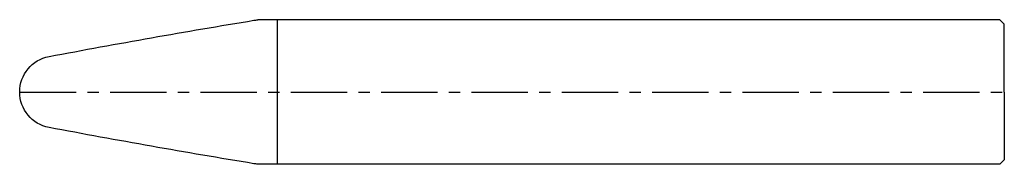
# Model space of a CAD drawing. Extents: x 0 to 109, y -8 to 8.
import ezdxf

# ---------------------------------------------------------------- set-up
doc = ezdxf.new("R2010")
doc.units = 0
doc.header["$MEASUREMENT"] = 0
doc.linetypes.add('HCS_01', pattern=[0])
doc.linetypes.add('HCS_04', pattern=[10, 6.25, -1.25, 1.25, -1.25])
doc.layers.get('0').update_dxf_attribs({"linetype": 'CONTINUOUS'})

msp = doc.modelspace()

# ---------------------------------------------------------------- linework, layer by layer
for p, q in [((28.5, 7.99), (26.37, 7.99)), ((28.5, 7.99), (28.51, 8)), ((28.5, 7.99), (28.5, -7.99)), ((108.5, 8), (28.51, 8)), ((108.5, 8), (109, 7.5)), ((109, 0), (109, 7.5)), ((109, 0), (109, -7.5)), ((108.5, -8), (109, -7.5)), ((28.5, -7.99), (26.37, -7.99)), ((28.5, -7.99), (28.51, -8)), ((108.5, -8), (28.51, -8))]:
    msp.add_line(p, q)
at = {"linetype": 'HCS_04'}
msp.add_line((0, 0), (109, 0), dxfattribs=at)
at = {"linetype": 'HCS_01', "extrusion": (-2e-16, 1.54e-14, -1)}
msp.add_arc((-188.45, -978.77), 1000, 79.32804, 80.64716, dxfattribs=at)
at = {"linetype": 'HCS_01', "extrusion": (-1e-16, -2.2e-15, -1)}
msp.add_arc((-26.74, 3), 5, 80.6472, 85.7114, dxfattribs=at)
at = {"linetype": 'HCS_01', "extrusion": (-5e-16, 1.1e-15, -1)}
msp.add_arc((-4, 0), 4, 0, 79.328, dxfattribs=at)
at = {"linetype": 'HCS_01', "extrusion": (-5e-16, -1.1e-15, -1)}
msp.add_arc((-4, 0), 4, 280.672, 0, dxfattribs=at)
at = {"linetype": 'HCS_01', "extrusion": (-2e-16, -1.54e-14, -1)}
msp.add_arc((-188.45, 978.77), 1000, 279.35284, 280.67196, dxfattribs=at)
at = {"linetype": 'HCS_01', "extrusion": (-1e-16, 2.2e-15, -1)}
msp.add_arc((-26.74, -3), 5, 274.2886, 279.3528, dxfattribs=at)

doc.saveas('drawing.dxf')
